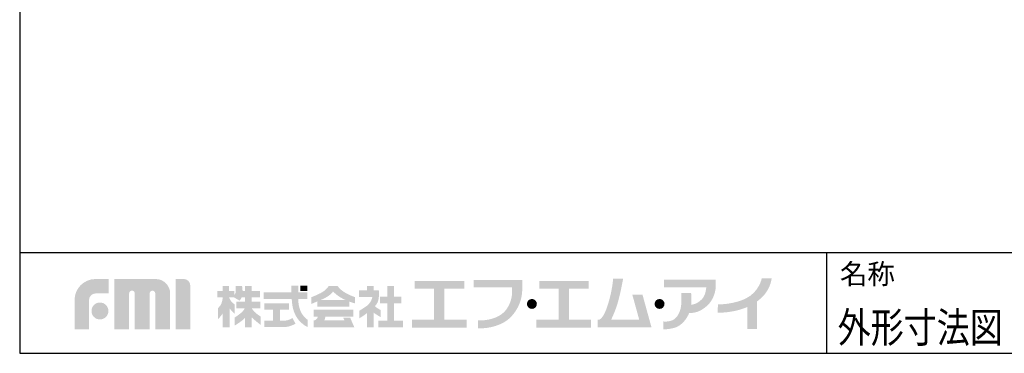
# Model space of a CAD drawing. Extents: x 230 to 4097, y 0 to 2754.
# Drawn here: x 230 to 1695, y 0 to 497 of the extents above; entities that cross this region are included whole.
import ezdxf
from ezdxf.enums import TextEntityAlignment as Align

# ---------------------------------------------------------------- set-up
doc = ezdxf.new("R2010")
doc.units = 0
doc.layers.add('WAKU', color=7, linetype='CONTINUOUS')
doc.styles.get("Standard").update_dxf_attribs({"font": 'romans.shx', "bigfont": 'extfont.shx'})

msp = doc.modelspace()

# ---------------------------------------------------------------- hatches: boundary and pattern name
at = {"layer": 'WAKU'}
h = msp.add_hatch(color=1, dxfattribs=at)
edge = h.paths.add_edge_path()
edge.add_spline(control_points=[(311.6, 35.7), (311.6, 35.7), (311.6, 79.3), (311.6, 79.3), (311.6, 96.6), (325.6, 110.6), (342.9, 110.6), (342.9, 110.6), (362.3, 110.6), (362.3, 110.6), (362.3, 110.6), (362.3, 89.1), (362.3, 89.1), (362.3, 89.1), (342.9, 89.1), (342.9, 89.1), (337.5, 89.1), (333.1, 84.7), (333.1, 79.3), (333.1, 79.3), (333.1, 35.7), (333.1, 35.7), (333.1, 35.7), (311.6, 35.7), (311.6, 35.7)], knot_values=[0, 0, 0, 0, 1, 1, 1, 2, 2, 2, 3, 3, 3, 4, 4, 4, 5, 5, 5, 6, 6, 6, 7, 7, 7, 8, 8, 8, 8], degree=3, periodic=0)
h = msp.add_hatch(color=1, dxfattribs=at)
edge = h.paths.add_edge_path()
edge.add_spline(control_points=[(453.5, 35.7), (453.5, 35.7), (431.7, 35.7), (431.7, 35.7), (431.7, 35.7), (431.7, 89.1), (431.7, 89.1), (431.7, 91.4), (429.8, 93.3), (427.5, 93.3), (425.2, 93.3), (423.3, 91.4), (423.3, 89.1), (423.3, 89.1), (423.3, 35.7), (423.3, 35.7), (423.3, 35.7), (401.2, 35.7), (401.2, 35.7), (401.2, 35.7), (401.2, 89.1), (401.2, 89.1), (401.2, 91.4), (399.4, 93.3), (397.1, 93.3), (394.7, 93.3), (392.8, 91.4), (392.8, 89.1), (392.8, 89.1), (392.8, 35.7), (392.8, 35.7), (392.8, 35.7), (370.8, 35.7), (370.8, 35.7), (370.8, 35.7), (370.8, 110.6), (370.8, 110.6), (370.8, 110.6), (402.5, 110.6), (402.5, 110.6), (402.5, 110.6), (432.2, 110.6), (432.2, 110.6), (444.1, 110.6), (453.8, 101), (453.8, 89.1), (453.8, 89.1), (453.8, 87.1), (453.8, 87.1), (453.8, 83.8), (453.8, 35.7), (453.8, 35.7), (453.8, 35.7), (453.5, 35.7), (453.5, 35.7)], knot_values=[0, 0, 0, 0, 1, 1, 1, 2, 2, 2, 3, 3, 3, 4, 4, 4, 5, 5, 5, 6, 6, 6, 7, 7, 7, 8, 8, 8, 9, 9, 9, 10, 10, 10, 11, 11, 11, 12, 12, 12, 13, 13, 13, 14, 14, 14, 15, 15, 15, 16, 16, 16, 17, 17, 17, 18, 18, 18, 18], degree=3, periodic=0)
h = msp.add_hatch(color=1, dxfattribs=at)
edge = h.paths.add_edge_path()
edge.add_spline(control_points=[(462.1, 35.7), (462.1, 35.7), (462.1, 110.7), (462.1, 110.7), (462.1, 110.7), (473.9, 110.7), (473.9, 110.7), (479.3, 110.7), (483.7, 106.3), (483.7, 100.9), (483.7, 100.9), (483.7, 35.7), (483.7, 35.7), (483.7, 35.7), (462.1, 35.7), (462.1, 35.7)], knot_values=[0, 0, 0, 0, 1, 1, 1, 2, 2, 2, 3, 3, 3, 4, 4, 4, 5, 5, 5, 5], degree=3, periodic=0)
for points in [[(861.7, 50), (861.7, 96.3), (891.3, 96.3), (891.3, 107.8), (817.7, 107.8), (817.7, 96.3), (846.5, 96.3), (846.5, 50), (813.5, 50), (813.5, 38.1), (894.8, 38.1), (894.8, 50)], [(1047, 50), (1047, 96.3), (1076.5, 96.3), (1076.5, 107.8), (1003, 107.8), (1003, 96.3), (1031.8, 96.3), (1031.8, 50), (998.7, 50), (998.7, 38.1), (1080, 38.1), (1080, 50)], [(658.1, 92.7), (647.7, 92.7), (647.7, 100.9), (658.1, 100.9)], [(786.9, 48.7), (786.9, 74.6), (797.8, 74.6), (797.8, 84.4), (786.9, 84.4), (786.9, 100.3), (777.1, 100.3), (777.1, 84.4), (766, 84.4), (766, 74.6), (777.1, 74.6), (777.1, 48.7), (763.7, 48.7), (763.7, 38.8), (800.2, 38.8), (800.2, 48.7)]]:
    msp.add_hatch(color=1, dxfattribs=at).paths.add_polyline_path(points)
h = msp.add_hatch(color=1, dxfattribs=at)
edge = h.paths.add_edge_path()
edge.add_spline(control_points=[(977.5, 98), (977.5, 98), (977.5, 100.1), (977.5, 100.1), (977.5, 101.5), (977.5, 102.2), (977.5, 102.3), (977.5, 102.3), (977.5, 109.3), (977.5, 109.3), (977.5, 109.3), (905.4, 109.3), (905.4, 109.3), (905.4, 109.3), (905.4, 98), (905.4, 98), (905.4, 98), (962.4, 98), (962.4, 98), (962.6, 94.1), (962.9, 85.8), (960.5, 78.7), (958.1, 71.4), (955, 66), (950.7, 61.6), (942, 52.6), (925.9, 48.3), (911.6, 49), (911.6, 49), (911.6, 48.9), (911.6, 48.9), (911.6, 48.9), (911.6, 37.2), (911.6, 37.2), (911.6, 37.2), (911.6, 37.2), (911.6, 37.2), (929.1, 36.4), (949.3, 42.4), (960.3, 53.7), (965.5, 59.2), (970.2, 65.7), (973.5, 74.2), (976.7, 82.2), (977.5, 89.6), (977.5, 94.7), (977.5, 96), (977.5, 97.1), (977.5, 98), (977.5, 98), (977.5, 98), (977.5, 98)], knot_values=[0, 0, 0, 0, 1, 1, 1, 2, 2, 2, 3, 3, 3, 4, 4, 4, 5, 5, 5, 6, 6, 6, 7, 7, 7, 8, 8, 8, 9, 9, 9, 10, 10, 10, 11, 11, 11, 12, 12, 12, 13, 13, 13, 14, 14, 14, 15, 15, 15, 16, 16, 16, 17, 17, 17, 17], degree=3, periodic=0)
h = msp.add_hatch(color=1, dxfattribs=at)
edge = h.paths.add_edge_path()
edge.add_spline(control_points=[(1156.4, 87.3), (1156.4, 87.3), (1141.3, 87.3), (1141.3, 87.3), (1141.3, 87.3), (1151.5, 50.2), (1151.5, 50.2), (1151.5, 50.2), (1109.8, 50.2), (1109.8, 50.2), (1111, 52.5), (1113.6, 58.1), (1117.2, 67.7), (1122.9, 83.4), (1127.6, 111.2), (1127.6, 111.2), (1127.6, 111.2), (1112.7, 111.2), (1112.7, 111.2), (1112.7, 111.2), (1111.7, 92.5), (1104.2, 70.2), (1099.1, 54.9), (1094.6, 51.1), (1092.2, 50.2), (1092.2, 50.2), (1089.9, 50.2), (1089.9, 50.2), (1089.9, 50.2), (1089.9, 38.7), (1089.9, 38.7), (1089.9, 38.7), (1154.7, 38.7), (1154.7, 38.7), (1154.7, 38.7), (1164.6, 38.7), (1164.6, 38.7), (1164.6, 38.7), (1169.8, 38.7), (1169.8, 38.7), (1169.8, 38.7), (1156.4, 87.3), (1156.4, 87.3)], knot_values=[0, 0, 0, 0, 1, 1, 1, 2, 2, 2, 3, 3, 3, 4, 4, 4, 5, 5, 5, 6, 6, 6, 7, 7, 7, 8, 8, 8, 9, 9, 9, 10, 10, 10, 11, 11, 11, 12, 12, 12, 13, 13, 13, 14, 14, 14, 14], degree=3, periodic=0)
h = msp.add_hatch(color=1, dxfattribs=at)
edge = h.paths.add_edge_path()
edge.add_spline(control_points=[(1265.5, 101.6), (1265.5, 101.6), (1265.5, 109.8), (1265.5, 109.8), (1265.5, 109.8), (1188.5, 109.8), (1188.5, 109.8), (1188.5, 109.8), (1188.5, 98.2), (1188.5, 98.2), (1188.5, 98.2), (1251.3, 98.2), (1251.3, 98.2), (1251, 95.1), (1249.9, 85.4), (1244.5, 80.3), (1238, 74.2), (1233.2, 72.5), (1228.8, 72.5), (1228.8, 72.5), (1228.8, 72.5), (1228.8, 72.5), (1229.7, 81.5), (1228.7, 89.9), (1228.7, 89.9), (1228.7, 89.9), (1213.9, 89.9), (1213.9, 89.9), (1213.9, 89.9), (1214.9, 87.4), (1214.2, 74.5), (1213.5, 60.6), (1207.4, 52.9), (1202, 49.7), (1196.6, 46.5), (1187.6, 47.4), (1187.6, 47.4), (1187.6, 47.4), (1187.6, 35.7), (1187.6, 35.7), (1187.6, 35.7), (1192.3, 35.2), (1202.4, 37.6), (1211.4, 39.6), (1219.2, 46.4), (1224.9, 57.7), (1225.1, 58), (1225.6, 59.7), (1225.7, 60), (1232.7, 60.1), (1240.7, 60.6), (1252, 70.3), (1260.9, 77.9), (1264.3, 89.7), (1265.2, 96.1), (1265.2, 96.1), (1265.5, 101.6), (1265.5, 101.6)], knot_values=[0, 0, 0, 0, 1, 1, 1, 2, 2, 2, 3, 3, 3, 4, 4, 4, 5, 5, 5, 6, 6, 6, 7, 7, 7, 8, 8, 8, 9, 9, 9, 10, 10, 10, 11, 11, 11, 12, 12, 12, 13, 13, 13, 14, 14, 14, 15, 15, 15, 16, 16, 16, 17, 17, 17, 18, 18, 18, 19, 19, 19, 19], degree=3, periodic=0)
h = msp.add_hatch(color=1, dxfattribs=at)
edge = h.paths.add_edge_path()
edge.add_spline(control_points=[(1348.5, 111.4), (1348.5, 111.4), (1333.8, 111.4), (1333.8, 111.4), (1333.8, 111.1), (1329.6, 91), (1309.8, 81.4), (1302.4, 77.9), (1295.8, 76.3), (1290.2, 75.1), (1277.9, 72.5), (1268.8, 72.9), (1268.7, 72.9), (1268.7, 72.9), (1268.1, 60.5), (1268.1, 60.5), (1268.5, 60.5), (1278.8, 60), (1292.8, 62.9), (1298.3, 64.1), (1304.8, 65.7), (1312.2, 68.9), (1312.2, 68.9), (1312.2, 36.1), (1312.2, 36.1), (1312.2, 36.1), (1326.7, 36.1), (1326.7, 36.1), (1326.7, 36.1), (1326.7, 77), (1326.7, 77), (1347.1, 91.6), (1348.2, 110.4), (1348.5, 111.4)], knot_values=[0, 0, 0, 0, 1, 1, 1, 2, 2, 2, 3, 3, 3, 4, 4, 4, 5, 5, 5, 6, 6, 6, 7, 7, 7, 8, 8, 8, 9, 9, 9, 10, 10, 10, 11, 11, 11, 11], degree=3, periodic=0)
h = msp.add_hatch(color=1, dxfattribs=at)
edge = h.paths.add_edge_path(flags=16)
edge.add_spline(control_points=[(588.4, 54.7), (588.4, 54.7), (584.4, 57.2), (580.4, 60.7), (577.9, 62.8), (576.3, 65.3), (575.3, 67), (575.3, 67), (575.3, 67.2), (575.3, 67.2), (575.3, 67.2), (588.2, 67.2), (588.2, 67.2), (588.2, 67.2), (588.2, 76.7), (588.2, 76.7), (588.2, 76.7), (575.3, 76.7), (575.3, 76.7), (575.3, 76.7), (575.3, 83.5), (575.3, 83.5), (575.3, 83.5), (587.4, 83.5), (587.4, 83.5), (587.4, 83.5), (587.4, 93), (587.4, 93), (587.4, 93), (575.3, 93), (575.3, 93), (575.3, 93), (575.3, 100.2), (575.3, 100.2), (575.3, 100.2), (565.2, 100.2), (565.2, 100.2), (565.2, 100.2), (565.2, 93), (565.2, 93), (565.2, 93), (561.5, 93), (561.5, 93), (561.4, 97.2), (560.7, 100.3), (560.7, 100.3), (560.7, 100.3), (551.3, 100.3), (551.3, 100.3), (551.3, 100.3), (551.4, 92.5), (551.3, 90.8), (551.2, 89.8), (550.3, 88.3), (549.5, 87.1), (549.5, 87.1), (549.5, 93), (549.5, 93), (549.5, 93), (541.2, 93), (541.2, 93), (541.2, 93), (541.2, 100.3), (541.2, 100.3), (541.2, 100.3), (532.1, 100.3), (532.1, 100.3), (532.1, 100.3), (532.1, 93), (532.1, 93), (532.1, 93), (524.2, 93), (524.2, 93), (524.2, 93), (524.2, 83.3), (524.2, 83.3), (524.2, 83.3), (532.1, 83.3), (532.1, 83.3), (532.1, 83.3), (532.1, 83.2), (532.1, 83.2), (531.9, 81.5), (530.9, 75), (529.1, 72.2), (527, 69), (524.9, 67.3), (524.9, 67.3), (524.9, 67.3), (524.9, 50.7), (524.9, 50.7), (524.9, 50.7), (530, 56), (532.1, 59.6), (532.1, 59.6), (532.1, 38.9), (532.1, 38.9), (532.1, 38.9), (541.2, 38.9), (541.2, 38.9), (541.2, 38.9), (541.2, 38.9), (541.2, 38.9), (541.2, 38.9), (542.4, 38.9), (542.4, 38.9), (542.4, 38.9), (542.4, 66.7), (542.4, 66.7), (544.8, 63.3), (550, 58.5), (550, 58.5), (550, 58.5), (550, 72.5), (550, 72.5), (550, 72.5), (546.1, 75.6), (544.3, 77.9), (542.8, 79.7), (541.8, 82.3), (541.5, 83.3), (541.5, 83.3), (548.8, 83.3), (548.8, 83.3), (548.8, 83.3), (557.2, 78.3), (557.2, 78.3), (557.2, 78.3), (558.9, 80.5), (560.2, 83.5), (560.2, 83.5), (565.2, 83.5), (565.2, 83.5), (565.2, 83.5), (565.2, 76.7), (565.2, 76.7), (565.2, 76.7), (552.1, 76.7), (552.1, 76.7), (552.1, 76.7), (552.1, 67.2), (552.1, 67.2), (552.1, 67.2), (564.9, 67.2), (564.9, 67.2), (564.1, 65.4), (562.2, 62.3), (558.3, 59.3), (552.6, 54.8), (549.7, 53.3), (549.7, 53.3), (549.7, 53.3), (549.7, 41.3), (549.7, 41.3), (549.7, 41.3), (561.4, 48.1), (565.2, 53), (565.2, 53), (565.2, 38.9), (565.2, 38.9), (565.2, 38.9), (575.3, 38.9), (575.3, 38.9), (575.3, 38.9), (575.3, 53.3), (575.3, 53.3), (580, 48.8), (588.4, 42.3), (588.4, 42.3), (588.4, 42.3), (588.4, 54.7), (588.4, 54.7)], knot_values=[0, 0, 0, 0, 1, 1, 1, 2, 2, 2, 3, 3, 3, 4, 4, 4, 5, 5, 5, 6, 6, 6, 7, 7, 7, 8, 8, 8, 9, 9, 9, 10, 10, 10, 11, 11, 11, 12, 12, 12, 13, 13, 13, 14, 14, 14, 15, 15, 15, 16, 16, 16, 17, 17, 17, 18, 18, 18, 19, 19, 19, 20, 20, 20, 21, 21, 21, 22, 22, 22, 23, 23, 23, 24, 24, 24, 25, 25, 25, 26, 26, 26, 27, 27, 27, 28, 28, 28, 29, 29, 29, 30, 30, 30, 31, 31, 31, 32, 32, 32, 33, 33, 33, 34, 34, 34, 35, 35, 35, 36, 36, 36, 37, 37, 37, 38, 38, 38, 39, 39, 39, 40, 40, 40, 41, 41, 41, 42, 42, 42, 43, 43, 43, 44, 44, 44, 45, 45, 45, 46, 46, 46, 47, 47, 47, 48, 48, 48, 49, 49, 49, 50, 50, 50, 51, 51, 51, 52, 52, 52, 53, 53, 53, 54, 54, 54, 55, 55, 55, 56, 56, 56, 57, 57, 57, 57], degree=3, periodic=0)
h = msp.add_hatch(color=1, dxfattribs=at)
edge = h.paths.add_edge_path()
edge.add_spline(control_points=[(649.2, 60), (647.3, 63.5), (645.9, 67.8), (645.1, 72), (644.6, 75.4), (644.4, 78.9), (644.3, 81.1), (644.3, 81.1), (658.1, 81.1), (658.1, 81.1), (658.1, 81.1), (658.1, 90.6), (658.1, 90.6), (658.1, 90.6), (644.4, 90.6), (644.4, 90.6), (644.4, 90.6), (644.4, 100.9), (644.4, 100.9), (644.4, 100.9), (634.3, 100.9), (634.3, 100.9), (634.3, 100.9), (634.3, 90.6), (634.3, 90.6), (634.3, 90.6), (592.7, 90.6), (592.7, 90.6), (592.7, 90.6), (592.7, 81.1), (592.7, 81.1), (592.7, 81.1), (634.7, 81.1), (634.7, 81.1), (634.8, 78.6), (635.1, 74.5), (635.8, 70.4), (636.7, 65.3), (638.5, 59.8), (640.9, 55.5), (646.1, 46), (654.9, 40.9), (655.7, 40.4), (656.5, 39.9), (658.6, 39.1), (658.6, 39.1), (658.6, 39.1), (658.6, 49.7), (658.6, 49.7), (656.1, 51.4), (651.9, 55.1), (649.2, 60)], knot_values=[0, 0, 0, 0, 1, 1, 1, 2, 2, 2, 3, 3, 3, 4, 4, 4, 5, 5, 5, 6, 6, 6, 7, 7, 7, 8, 8, 8, 9, 9, 9, 10, 10, 10, 11, 11, 11, 12, 12, 12, 13, 13, 13, 14, 14, 14, 15, 15, 15, 16, 16, 16, 17, 17, 17, 17], degree=3, periodic=0)
h = msp.add_hatch(color=1, dxfattribs=at)
edge = h.paths.add_edge_path()
edge.add_spline(control_points=[(677.5, 79.3), (680.6, 80.6), (683.3, 81.9), (685, 82.8), (690, 85.7), (695, 89.3), (695.9, 91.8), (696, 91.8), (696.2, 91.9), (696.5, 91.7), (696.6, 91.1), (702.1, 86.5), (706.2, 83.8), (709, 82.1), (712, 80.6), (714.9, 79.3), (714.9, 79.3), (677.5, 79.3), (677.5, 79.3)], knot_values=[0, 0, 0, 0, 1, 1, 1, 2, 2, 2, 3, 3, 3, 4, 4, 4, 5, 5, 5, 6, 6, 6, 6], degree=3, periodic=0)
edge = h.paths.add_edge_path(flags=16)
edge.add_spline(control_points=[(728.6, 83.7), (728.6, 83.7), (722.3, 85.7), (715.7, 89.3), (706.4, 94.4), (703, 100.2), (703, 100.2), (703, 100.2), (689.6, 100.2), (689.6, 100.2), (689.6, 100.2), (686.1, 94), (677.8, 89.7), (669.5, 85.4), (664, 83.7), (664, 83.7), (664, 83.7), (664, 73.6), (664, 73.6), (664, 73.6), (668, 75.2), (672.6, 77.2), (672.6, 77.2), (672.6, 69.2), (672.6, 69.2), (672.6, 69.2), (720.2, 69.2), (720.2, 69.2), (720.2, 69.2), (720.2, 77.1), (720.2, 77.1), (725, 75.3), (728.6, 74.4), (728.6, 74.4), (728.6, 74.4), (728.6, 83.7), (728.6, 83.7)], knot_values=[0, 0, 0, 0, 1, 1, 1, 2, 2, 2, 3, 3, 3, 4, 4, 4, 5, 5, 5, 6, 6, 6, 7, 7, 7, 8, 8, 8, 9, 9, 9, 10, 10, 10, 11, 11, 11, 12, 12, 12, 12], degree=3, periodic=0)
h = msp.add_hatch(color=1, dxfattribs=at)
edge = h.paths.add_edge_path()
edge.add_spline(control_points=[(767.1, 64.3), (767.1, 64.3), (762.7, 66.7), (760.6, 68.3), (759.8, 68.9), (759.1, 69.6), (758.5, 70.3), (760.1, 72), (761.4, 73.9), (762.3, 75.7), (765.5, 82.6), (764.2, 93.7), (764.2, 93.7), (764.2, 93.7), (756.6, 93.7), (756.6, 93.7), (756.6, 93.7), (756.6, 100.3), (756.6, 100.3), (756.6, 100.3), (746.6, 100.3), (746.6, 100.3), (746.6, 100.3), (746.6, 93.7), (746.6, 93.7), (746.6, 93.7), (734.9, 93.7), (734.9, 93.7), (734.9, 93.7), (734.9, 83.8), (734.9, 83.8), (734.9, 83.8), (754.5, 83.8), (754.5, 83.8), (754.2, 79.5), (750.6, 74), (747, 71.1), (743.2, 68.2), (735.3, 63.4), (735.3, 63.4), (735.3, 63.4), (735.3, 52.2), (735.3, 52.2), (735.3, 52.2), (738.8, 54), (744.1, 58), (744.9, 58.6), (745.9, 59.3), (746.8, 60.1), (746.8, 60.1), (746.8, 38.8), (746.8, 38.8), (746.8, 38.8), (756.5, 38.8), (756.5, 38.8), (756.5, 38.8), (756.5, 60.5), (756.5, 60.5), (760.9, 57.2), (767.1, 53.8), (767.1, 53.8), (767.1, 53.8), (767.1, 64.3), (767.1, 64.3)], knot_values=[0, 0, 0, 0, 1, 1, 1, 2, 2, 2, 3, 3, 3, 4, 4, 4, 5, 5, 5, 6, 6, 6, 7, 7, 7, 8, 8, 8, 9, 9, 9, 10, 10, 10, 11, 11, 11, 12, 12, 12, 13, 13, 13, 14, 14, 14, 15, 15, 15, 16, 16, 16, 17, 17, 17, 18, 18, 18, 19, 19, 19, 20, 20, 20, 21, 21, 21, 21], degree=3, periodic=0)
h = msp.add_hatch(color=1, dxfattribs=at)
edge = h.paths.add_edge_path()
edge.add_spline(control_points=[(336.8, 63), (336.8, 70), (342.4, 75.6), (349.4, 75.6), (356.4, 75.6), (362, 70), (362, 63), (362, 56), (356.4, 50.4), (349.4, 50.4), (342.4, 50.4), (336.8, 56), (336.8, 63)], knot_values=[0, 0, 0, 0, 1, 1, 1, 2, 2, 2, 3, 3, 3, 4, 4, 4, 4], degree=3, periodic=0)
h = msp.add_hatch(color=1, dxfattribs=at)
edge = h.paths.add_edge_path()
edge.add_spline(control_points=[(635.9, 52.4), (634.6, 51.7), (630.7, 49.8), (627.9, 49.2), (626.4, 48.8), (623.4, 48.4), (620.9, 48.4), (620.9, 48.4), (620.4, 48.4), (620.4, 48.4), (620.4, 48.4), (620.4, 48.4), (620.4, 48.4), (620.4, 48.4), (617.3, 48.4), (617.3, 48.4), (617.3, 48.4), (617.3, 65.2), (617.3, 65.2), (617.3, 65.2), (630.7, 65.2), (630.7, 65.2), (630.7, 65.2), (630.7, 74.6), (630.7, 74.6), (630.7, 74.6), (594, 74.6), (594, 74.6), (594, 74.6), (594, 65.2), (594, 65.2), (594, 65.2), (606.9, 65.2), (606.9, 65.2), (606.9, 65.2), (606.9, 48.4), (606.9, 48.4), (606.9, 48.4), (594, 48.4), (594, 48.4), (594, 48.4), (594, 39), (594, 39), (594, 39), (620.4, 39), (620.4, 39), (620.4, 39), (620.9, 39), (620.9, 39), (623.9, 39), (627.6, 39.4), (630, 39.9), (634.5, 41), (639.8, 43.7), (640.3, 44), (640.3, 44), (635.9, 52.4), (635.9, 52.4)], knot_values=[0, 0, 0, 0, 1, 1, 1, 2, 2, 2, 3, 3, 3, 4, 4, 4, 5, 5, 5, 6, 6, 6, 7, 7, 7, 8, 8, 8, 9, 9, 9, 10, 10, 10, 11, 11, 11, 12, 12, 12, 13, 13, 13, 14, 14, 14, 15, 15, 15, 16, 16, 16, 17, 17, 17, 18, 18, 18, 19, 19, 19, 19], degree=3, periodic=0)
h = msp.add_hatch(color=1, dxfattribs=at)
edge = h.paths.add_edge_path()
edge.add_spline(control_points=[(999.3, 73.5), (999.3, 69.4), (996, 66.1), (991.9, 66.1), (987.8, 66.1), (984.5, 69.4), (984.5, 73.5), (984.5, 77.6), (987.8, 80.9), (991.9, 80.9), (996, 80.9), (999.3, 77.6), (999.3, 73.5)], knot_values=[0, 0, 0, 0, 1, 1, 1, 2, 2, 2, 3, 3, 3, 4, 4, 4, 4], degree=3, periodic=0)
h = msp.add_hatch(color=1, dxfattribs=at)
edge = h.paths.add_edge_path()
edge.add_spline(control_points=[(1189.2, 73.5), (1189.2, 69.4), (1185.9, 66.1), (1181.8, 66.1), (1177.7, 66.1), (1174.4, 69.4), (1174.4, 73.5), (1174.4, 77.6), (1177.7, 80.9), (1181.8, 80.9), (1185.9, 80.9), (1189.2, 77.6), (1189.2, 73.5)], knot_values=[0, 0, 0, 0, 1, 1, 1, 2, 2, 2, 3, 3, 3, 4, 4, 4, 4], degree=3, periodic=0)
h = msp.add_hatch(color=1, dxfattribs=at)
edge = h.paths.add_edge_path()
edge.add_spline(control_points=[(721.5, 53.2), (721.5, 53.2), (711.2, 53.2), (711.2, 53.2), (711.2, 53.2), (713.1, 49), (713.1, 49), (713.1, 49), (683.3, 49), (683.3, 49), (683.3, 49), (684.9, 54.8), (684.9, 54.8), (684.9, 54.8), (726.1, 54.8), (726.1, 54.8), (726.1, 54.8), (726.1, 65.1), (726.1, 65.1), (726.1, 65.1), (667.1, 65.1), (667.1, 65.1), (667.1, 65.1), (667.1, 54.8), (667.1, 54.8), (667.1, 54.8), (673.4, 54.8), (673.4, 54.8), (673.3, 53.9), (672.9, 52.3), (672, 51.4), (670.7, 50.2), (670.5, 49.9), (669.4, 49.4), (668.9, 49.2), (668.6, 49.1), (668.3, 49), (668.3, 49), (667.1, 49), (667.1, 49), (667.1, 49), (667.1, 38.9), (667.1, 38.9), (667.1, 38.9), (727.4, 38.9), (727.4, 38.9), (727.4, 38.9), (727.7, 38.9), (727.7, 38.9), (727.7, 38.9), (721.5, 53.2), (721.5, 53.2)], knot_values=[0, 0, 0, 0, 1, 1, 1, 2, 2, 2, 3, 3, 3, 4, 4, 4, 5, 5, 5, 6, 6, 6, 7, 7, 7, 8, 8, 8, 9, 9, 9, 10, 10, 10, 11, 11, 11, 12, 12, 12, 13, 13, 13, 14, 14, 14, 15, 15, 15, 16, 16, 16, 17, 17, 17, 17], degree=3, periodic=0)

# ---------------------------------------------------------------- linework, layer by layer
at = {"layer": 'WAKU', "color": 6}
for p, q in [((230, 2753.5), (230, 0)), ((230, 150), (4050, 150)), ((230, 0), (4050, 0))]:
    msp.add_line(p, q, dxfattribs=at)
at = {"layer": 'WAKU', "color": 7}
msp.add_line((1430, 150), (1430, 0), dxfattribs=at)

# ---------------------------------------------------------------- texts
at = {"layer": 'WAKU'}
msp.add_text('名称', height=30, dxfattribs=at).set_placement((1450, 103.1))
at = {"layer": 'WAKU', "color": 1, "width": 0.8}
msp.add_text('外形寸法図', height=45, dxfattribs=at).set_placement((1569.6, 16), align=Align.CENTER)

doc.saveas('drawing.dxf')
